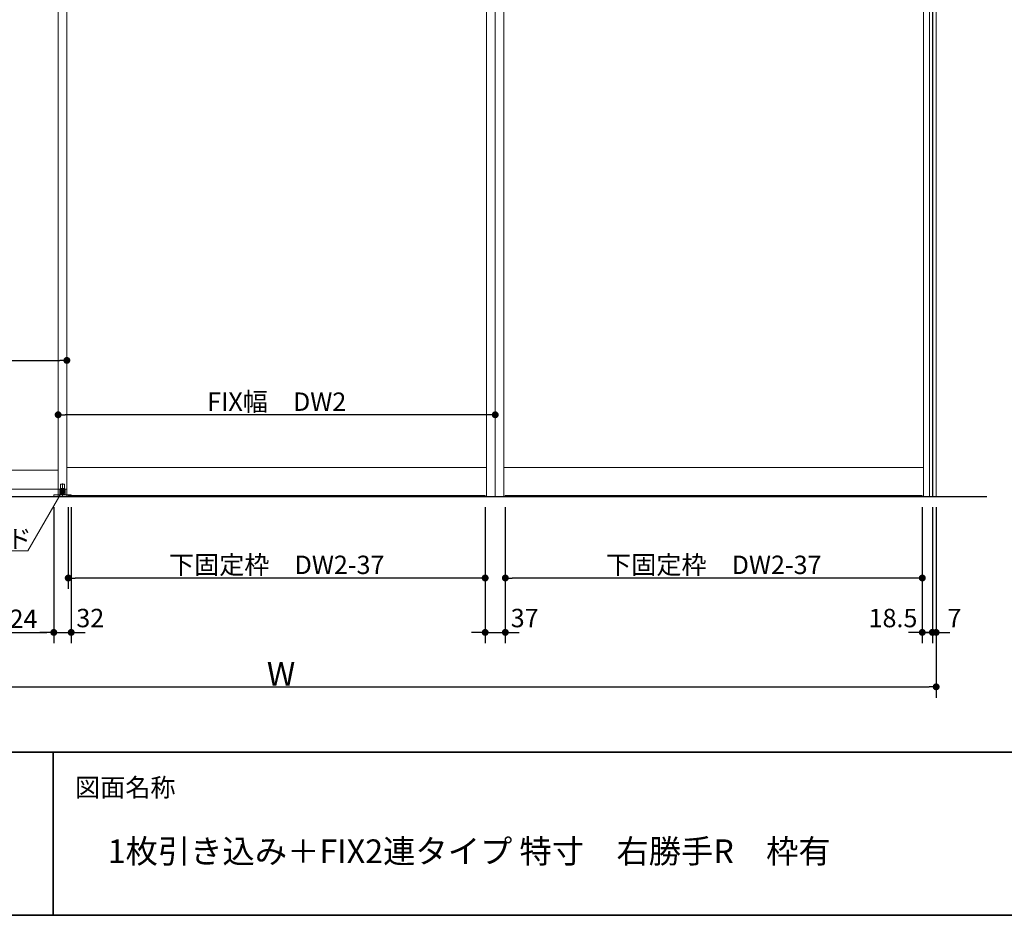
# Model space of a CAD drawing. Units: millimetres. Extents: x -4275 to 7850, y -3045 to 3045.
# Drawn here: x -2212 to -403, y -2770 to -1124 of the extents above; entities that cross this region are included whole.
import ezdxf

# ---------------------------------------------------------------- set-up
doc = ezdxf.new("R2010")
doc.units = ezdxf.units.MM
doc.header["$LTSCALE"] = 20
doc.header["$PDMODE"] = 1
doc.header["$PDSIZE"] = -2
doc.linetypes.add('ラインタイプ-3', pattern=[2.91, 1.76, -0.4, 0.35, -0.4])
doc.linetypes.add('ラインタイプ-6', pattern=[6.5, 4, -0.5, 0.5, -0.5, 0.5, -0.5])
for name, color, linetype, lineweight in [('1図面枠', 7, 'Continuous', 15), ('2寸法-1', 7, 'Continuous', 15), ('2寸法-2', 7, 'Continuous', 15), ('2寸法-3', 7, 'Continuous', 15), ('3一般', 7, 'Continuous', 15)]:
    doc.layers.add(name, color=color, linetype=linetype, lineweight=lineweight)
doc.styles.add('MS PGothic', font='txt', dxfattribs={"bigfont": 'MS PGothic'})
doc.styles.get("Standard").update_dxf_attribs({"font": 'txt', "bigfont": 'BIGFONT.SHX'})
doc.dimstyles.new('SANWA-1', dxfattribs={"dimtxt": 33.826244, "dimasz": 12.712402, "dimexe": 20, "dimexo": 20, "dimgap": 2, "dimtad": 1, "dimdec": 8, "dimdsep": 46, "dimtxsty": 'MS PGothic', "dimblk": 'DOT', "dimblk1": 'DOT', "dimblk2": 'DOT', "dimcen": 0, "dimazin": 0, "dimtfac": 0.8, "dimtdec": 8, "dimtix": 1, "dimtmove": 0, "dimatfit": 0, "dimldrblk": 'DOT', "dimfxl": 1, "dimfrac": 2, "dimtolj": 1, "dimarcsym": 0})

# ---------------------------------------------------------------- blocks, each defined once
blk = doc.blocks.new('_Dot')
at = {"color": 0, "linetype": 'ByBlock', "lineweight": -2}
blk.add_line((-0.5, 0), (-1, 0), dxfattribs=at)
at = {"color": 0, "linetype": 'ByBlock', "const_width": 0.5}
blk.add_lwpolyline([(-0.25, 0, 1), (0.25, 0, 1)], format="xyb", close=True, dxfattribs=at)
blk = doc.blocks.new('*D4')
at = {"layer": '2寸法-1', "color": 0, "linetype": 'Continuous', "lineweight": -2}
for p, q in [((-2935, -2270), (-2935, -2370)), ((-528, -2270), (-528, -2370)), ((-2922.3, -2350), (-540.7, -2350))]:
    blk.add_line(p, q, dxfattribs=at)
at = {"layer": 'Defpoints', "color": 0}
for p in [(-2935, -2250), (-528, -2250), (-528, -2350)]:
    blk.add_point(p, dxfattribs=at)
at = {"layer": '2寸法-1', "color": 0, "lineweight": -2, "xscale": 12.71240234375, "yscale": 12.71240234375, "zscale": 12.71240234375, "rotation": 180}
blk.add_blockref('_Dot', (-2935, -2350), dxfattribs=at)
at = {"layer": '2寸法-1', "color": 0, "lineweight": -2, "xscale": 12.71240234375, "yscale": 12.71240234375, "zscale": 12.71240234375}
blk.add_blockref('_Dot', (-528, -2350), dxfattribs=at)
at = {"layer": '2寸法-1', "color": 0, "lineweight": 15, "insert": (-1731.5, -2326.3), "char_height": 43.49, "attachment_point": 5, "style": 'MS PGothic'}
blk.add_mtext('\\A1;W', dxfattribs=at)
blk = doc.blocks.new('*D6')
at = {"layer": '2寸法-2', "color": 0, "linetype": 'Continuous', "lineweight": -2}
for p, q in [((-535, -2020), (-535, -2270)), ((-528, -2020), (-528, -2270)), ((-547.7, -2250), (-560.4, -2250)), ((-535, -2250), (-528, -2250)), ((-515.3, -2250), (-502.6, -2250))]:
    blk.add_line(p, q, dxfattribs=at)
at = {"layer": 'Defpoints', "color": 0}
for p in [(-535, -2000), (-528, -2000), (-528, -2250)]:
    blk.add_point(p, dxfattribs=at)
at = {"layer": '2寸法-2', "color": 0, "lineweight": -2, "xscale": 12.71240234375, "yscale": 12.71240234375, "zscale": 12.71240234375}
blk.add_blockref('_Dot', (-535, -2250), dxfattribs=at)
at = {"layer": '2寸法-2', "color": 0, "lineweight": -2, "xscale": 12.71240234375, "yscale": 12.71240234375, "zscale": 12.71240234375, "rotation": 180}
blk.add_blockref('_Dot', (-528, -2250), dxfattribs=at)
at = {"layer": '2寸法-2', "color": 0, "lineweight": 15, "insert": (-494.5, -2223.6), "char_height": 33.83, "attachment_point": 5, "style": 'MS PGothic'}
blk.add_mtext('\\A1;7', dxfattribs=at)
blk = doc.blocks.new('*D27')
at = {"layer": '2寸法-1', "color": 0, "linetype": 'Continuous', "lineweight": -2}
for p, q in [((-2928, -1730), (-2928, -1730)), ((-2125, -1730), (-2125, -1730)), ((-2915.3, -1750), (-2137.7, -1750))]:
    blk.add_line(p, q, dxfattribs=at)
at = {"layer": 'Defpoints', "color": 0}
for p in [(-2928, -1750), (-2125, -1750), (-2125, -1750)]:
    blk.add_point(p, dxfattribs=at)
at = {"layer": '2寸法-1', "color": 0, "lineweight": -2, "xscale": 12.71240234375, "yscale": 12.71240234375, "zscale": 12.71240234375, "rotation": 180}
blk.add_blockref('_Dot', (-2928, -1750), dxfattribs=at)
at = {"layer": '2寸法-1', "color": 0, "lineweight": -2, "xscale": 12.71240234375, "yscale": 12.71240234375, "zscale": 12.71240234375}
blk.add_blockref('_Dot', (-2125, -1750), dxfattribs=at)
at = {"layer": '2寸法-1', "color": 0, "lineweight": 15, "insert": (-2526.5, -1725.6), "char_height": 33.826, "attachment_point": 5, "style": 'MS PGothic'}
blk.add_mtext('\\A1;引き戸扉幅\u3000DW1', dxfattribs=at)
blk = doc.blocks.new('*D28')
at = {"layer": '2寸法-2', "color": 0, "lineweight": -2}
for p, q in [((-2149, -2020), (-2149, -2270)), ((-2117, -2020), (-2117, -2270)), ((-2161.7, -2250), (-2174.4, -2250)), ((-2149, -2250), (-2117, -2250)), ((-2104.3, -2250), (-2091.6, -2250))]:
    blk.add_line(p, q, dxfattribs=at)
at = {"layer": 'Defpoints', "color": 0}
for p in [(-2149, -2000), (-2117, -2000), (-2117, -2250)]:
    blk.add_point(p, dxfattribs=at)
at = {"layer": '2寸法-2', "color": 0, "lineweight": -2, "xscale": 12.71240234375, "yscale": 12.71240234375, "zscale": 12.71240234375}
blk.add_blockref('_Dot', (-2149, -2250), dxfattribs=at)
at = {"layer": '2寸法-2', "color": 0, "lineweight": -2, "xscale": 12.71240234375, "yscale": 12.71240234375, "zscale": 12.71240234375, "rotation": 180}
blk.add_blockref('_Dot', (-2117, -2250), dxfattribs=at)
at = {"layer": '2寸法-2', "color": 0, "insert": (-2082, -2223.6), "char_height": 33.83, "attachment_point": 5, "style": 'MS PGothic'}
blk.add_mtext('\\A1;32', dxfattribs=at)
blk = doc.blocks.new('*D29')
at = {"layer": '2寸法-1', "color": 0, "lineweight": -2}
for p, q in [((-2928, -2020), (-2928, -2270)), ((-2149, -2020), (-2149, -2270)), ((-2915.3, -2250), (-2161.7, -2250))]:
    blk.add_line(p, q, dxfattribs=at)
at = {"layer": 'Defpoints', "color": 0}
for p in [(-2928, -2000), (-2149, -2000), (-2149, -2250)]:
    blk.add_point(p, dxfattribs=at)
at = {"layer": '2寸法-1', "color": 0, "lineweight": -2, "xscale": 12.71240234375, "yscale": 12.71240234375, "zscale": 12.71240234375, "rotation": 180}
blk.add_blockref('_Dot', (-2928, -2250), dxfattribs=at)
at = {"layer": '2寸法-1', "color": 0, "lineweight": -2, "xscale": 12.71240234375, "yscale": 12.71240234375, "zscale": 12.71240234375}
blk.add_blockref('_Dot', (-2149, -2250), dxfattribs=at)
at = {"layer": '2寸法-1', "color": 0, "insert": (-2538.5, -2225), "char_height": 33.826, "attachment_point": 5, "style": 'MS PGothic'}
blk.add_mtext('\\A1;直付け下ガイド取付位置\u3000DW1-24', dxfattribs=at)
blk = doc.blocks.new('*D30')
at = {"layer": '2寸法-1', "color": 0, "lineweight": -2}
for p, q in [((-2122.5, -2020), (-2122.5, -2170)), ((-1356.5, -2020), (-1356.5, -2170)), ((-1369.2, -2150), (-2109.8, -2150))]:
    blk.add_line(p, q, dxfattribs=at)
at = {"layer": 'Defpoints', "color": 0}
for p in [(-2122.5, -2000), (-1356.5, -2000), (-2122.5, -2150)]:
    blk.add_point(p, dxfattribs=at)
at = {"layer": '2寸法-1', "color": 0, "lineweight": -2, "xscale": 12.71240234375, "yscale": 12.71240234375, "zscale": 12.71240234375, "rotation": 180}
blk.add_blockref('_Dot', (-2122.5, -2150), dxfattribs=at)
at = {"layer": '2寸法-1', "color": 0, "lineweight": -2, "xscale": 12.71240234375, "yscale": 12.71240234375, "zscale": 12.71240234375}
blk.add_blockref('_Dot', (-1356.5, -2150), dxfattribs=at)
at = {"layer": '2寸法-1', "color": 0, "insert": (-1739.5, -2125.8), "char_height": 33.826, "attachment_point": 5, "style": 'MS PGothic'}
blk.add_mtext('\\A1;下固定枠\u3000DW2-37', dxfattribs=at)
blk = doc.blocks.new('*D33')
at = {"layer": '2寸法-1', "color": 0, "lineweight": -2}
for p, q in [((-1319.5, -2020), (-1319.5, -2170)), ((-553.5, -2020), (-553.5, -2170)), ((-566.2, -2150), (-1306.8, -2150))]:
    blk.add_line(p, q, dxfattribs=at)
at = {"layer": 'Defpoints', "color": 0}
for p in [(-1319.5, -2000), (-553.5, -2000), (-1319.5, -2150)]:
    blk.add_point(p, dxfattribs=at)
at = {"layer": '2寸法-1', "color": 0, "lineweight": -2, "xscale": 12.71240234375, "yscale": 12.71240234375, "zscale": 12.71240234375, "rotation": 180}
blk.add_blockref('_Dot', (-1319.5, -2150), dxfattribs=at)
at = {"layer": '2寸法-1', "color": 0, "lineweight": -2, "xscale": 12.71240234375, "yscale": 12.71240234375, "zscale": 12.71240234375}
blk.add_blockref('_Dot', (-553.5, -2150), dxfattribs=at)
at = {"layer": '2寸法-1', "color": 0, "insert": (-936.5, -2125.8), "char_height": 33.826, "attachment_point": 5, "style": 'MS PGothic'}
blk.add_mtext('\\A1;下固定枠\u3000DW2-37', dxfattribs=at)
blk = doc.blocks.new('*D34')
at = {"layer": '2寸法-2', "color": 0, "lineweight": -2}
for p, q in [((-553.5, -2020), (-553.5, -2270)), ((-535, -2020), (-535, -2270)), ((-566.2, -2250), (-578.9, -2250)), ((-553.5, -2250), (-535, -2250)), ((-522.3, -2250), (-509.6, -2250))]:
    blk.add_line(p, q, dxfattribs=at)
at = {"layer": 'Defpoints', "color": 0}
for p in [(-553.5, -2000), (-535, -2000), (-535, -2250)]:
    blk.add_point(p, dxfattribs=at)
at = {"layer": '2寸法-2', "color": 0, "lineweight": -2, "xscale": 12.71240234375, "yscale": 12.71240234375, "zscale": 12.71240234375}
blk.add_blockref('_Dot', (-553.5, -2250), dxfattribs=at)
at = {"layer": '2寸法-2', "color": 0, "lineweight": -2, "xscale": 12.71240234375, "yscale": 12.71240234375, "zscale": 12.71240234375, "rotation": 180}
blk.add_blockref('_Dot', (-535, -2250), dxfattribs=at)
at = {"layer": '2寸法-2', "color": 0, "insert": (-607.3, -2223.6), "char_height": 33.83, "attachment_point": 5, "style": 'MS PGothic'}
blk.add_mtext('\\A1;18.5', dxfattribs=at)
blk = doc.blocks.new('*D35')
at = {"layer": '2寸法-2', "color": 0, "lineweight": -2}
for p, q in [((-1356.5, -2020), (-1356.5, -2270)), ((-1319.5, -2020), (-1319.5, -2270)), ((-1369.2, -2250), (-1381.9, -2250)), ((-1356.5, -2250), (-1319.5, -2250)), ((-1306.8, -2250), (-1294.1, -2250))]:
    blk.add_line(p, q, dxfattribs=at)
at = {"layer": 'Defpoints', "color": 0}
for p in [(-1356.5, -2000), (-1319.5, -2000), (-1319.5, -2250)]:
    blk.add_point(p, dxfattribs=at)
at = {"layer": '2寸法-2', "color": 0, "lineweight": -2, "xscale": 12.71240234375, "yscale": 12.71240234375, "zscale": 12.71240234375}
blk.add_blockref('_Dot', (-1356.5, -2250), dxfattribs=at)
at = {"layer": '2寸法-2', "color": 0, "lineweight": -2, "xscale": 12.71240234375, "yscale": 12.71240234375, "zscale": 12.71240234375, "rotation": 180}
blk.add_blockref('_Dot', (-1319.5, -2250), dxfattribs=at)
at = {"layer": '2寸法-2', "color": 0, "insert": (-1284, -2223.6), "char_height": 33.83, "attachment_point": 5, "style": 'MS PGothic'}
blk.add_mtext('\\A1;37', dxfattribs=at)
blk = doc.blocks.new('*D36')
at = {"layer": '2寸法-1', "color": 0, "linetype": 'Continuous', "lineweight": -2}
for p, q in [((-2141, -1830), (-2141, -1830)), ((-1338, -1830), (-1338, -1830)), ((-1350.7, -1850), (-2128.3, -1850))]:
    blk.add_line(p, q, dxfattribs=at)
at = {"layer": 'Defpoints', "color": 0}
for p in [(-2141, -1850), (-2141, -1850), (-1338, -1850)]:
    blk.add_point(p, dxfattribs=at)
at = {"layer": '2寸法-1', "color": 0, "lineweight": -2, "xscale": 12.71240234375, "yscale": 12.71240234375, "zscale": 12.71240234375, "rotation": 180}
blk.add_blockref('_Dot', (-2141, -1850), dxfattribs=at)
at = {"layer": '2寸法-1', "color": 0, "lineweight": -2, "xscale": 12.71240234375, "yscale": 12.71240234375, "zscale": 12.71240234375}
blk.add_blockref('_Dot', (-1338, -1850), dxfattribs=at)
at = {"layer": '2寸法-1', "color": 0, "lineweight": 15, "insert": (-1739.5, -1825.9), "char_height": 33.826, "attachment_point": 5, "style": 'MS PGothic'}
blk.add_mtext('\\A1;FIX幅\u3000DW2', dxfattribs=at)
blk = doc.blocks.new('グループ-6')
at = {"layer": '3一般', "color": 7, "linetype": 'Continuous', "lineweight": 30}
for p, q in [((-535, 350), (-535, -2000)), ((-3028, -2000), (-435, -2000))]:
    blk.add_line(p, q, dxfattribs=at)
blk = doc.blocks.new('グループ-7')
at = {"layer": '3一般', "color": 7, "linetype": 'Continuous'}
for p, q in [((-1338, -2000), (-1338, 350)), ((-2141, -2000), (-2141, 342)), ((-2125, -2000), (-2125, 342)), ((-1354, 342), (-1354, -2000)), ((-1338, -2000), (-1338, 342)), ((-1338, 342), (-1338, -2000)), ((-1322, -2000), (-1322, 342)), ((-551, 342), (-551, -2000)), ((-535, 342), (-535, -2000)), ((-2141, 305), (-2141, -1987)), ((-2125, 305), (-2125, -1987)), ((-2912, -1952), (-2141, -1952)), ((-2125, -1947), (-1354, -1947)), ((-1322, -1947), (-551, -1947)), ((-2125, -1987), (-2928, -1987)), ((-2136.8, -1978), (-2136.8, -1990)), ((-2129.8, -1977.5), (-2136.3, -1977.5)), ((-2129.3, -1990), (-2129.3, -1978)), ((-2149, -2000), (-2149, -1997.1)), ((-2149, -1997.1), (-2138, -1997.1)), ((-2117, -2000), (-2149, -2000)), ((-2141, -2000), (-1338, -2000)), ((-2138, -1993.1), (-2135, -1993.1)), ((-2138, -1993.1), (-2138, -1996.1)), ((-2138, -1996.1), (-2138, -1997.1)), ((-2128, -1996.1), (-2138, -1996.1)), ((-2128, -1996.1), (-2138, -1996.1)), ((-2138, -1997.1), (-2117, -1997.1)), ((-2136.8, -1990), (-2129.3, -1990)), ((-2129.3, -1990), (-2136.7, -1990)), ((-2136.7, -1993.1), (-2136.7, -1990)), ((-2135, -1993.1), (-2131, -1993.1)), ((-2131, -1993.1), (-2128, -1993.1)), ((-2129.3, -1993.1), (-2129.3, -1990)), ((-2128, -1993.1), (-2128, -1996.1)), ((-2128, -1997.1), (-2128, -1996.1)), ((-1356.5, -1998.5), (-2122.5, -1998.5)), ((-2122.5, -1998.5), (-2122.5, -2000)), ((-2122.5, -2000), (-1356.5, -2000)), ((-2117, -1997.1), (-2117, -2000)), ((-1356.5, -2000), (-1356.5, -1998.5)), ((-1338, -2000), (-535, -2000)), ((-1319.5, -1998.5), (-1319.5, -2000)), ((-553.5, -1998.5), (-1319.5, -1998.5)), ((-1319.5, -2000), (-553.5, -2000)), ((-553.5, -2000), (-553.5, -1998.5))]:
    blk.add_line(p, q, dxfattribs=at)
at = {"layer": '3一般', "color": 7, "linetype": 'ラインタイプ-6'}
for p, q in [((-2141, -1206), (-2141, -1222)), ((-2125, -1222), (-2125, -1206)), ((-1354, -1206), (-1354, -1222)), ((-1322, -1222), (-1322, -1206)), ((-551, -1206), (-551, -1222))]:
    blk.add_line(p, q, dxfattribs=at)
at = {"layer": '3一般', "color": 7, "linetype": 'ラインタイプ-3'}
blk.add_line((-2133, -1976), (-2133, -2001.4), dxfattribs=at)
at = {"layer": '3一般', "color": 7, "linetype": 'Continuous'}
for centre, start, end in [((-2136.3, -1978), 90, 180), ((-2129.8, -1978), 0, 90)]:
    blk.add_arc(centre, 0.5, start, end, dxfattribs=at)
at = {"layer": '3一般', "color": 7}
blk.add_blockref('グループ-6', (0, 0), dxfattribs=at)
blk = doc.blocks.new('グループ-24')
at = {"layer": '3一般', "color": 7, "linetype": 'Continuous', "lineweight": 15}
for p, q in [((-540, -2000), (-540, 350)), ((-534, 350), (-534, -2000)), ((-528, 350), (-528, -2000)), ((-528, -2000), (-540, -2000))]:
    blk.add_line(p, q, dxfattribs=at)
blk = doc.blocks.new('グループ-97')
at = {"layer": '1図面枠', "color": 7, "linetype": 'Continuous', "lineweight": 35}
for p, q in [((-4000, -2470), (4000, -2470)), ((-2150, -2470), (-2150, -2770))]:
    blk.add_line(p, q, dxfattribs=at)
at = {"layer": '1図面枠', "color": 7, "linetype": 'Continuous', "lineweight": 35, "flags": 128}
blk.add_lwpolyline([(-4000, 2770), (4000, 2770), (4000, -2770), (-4000, -2770)], close=True, dxfattribs=at)
blk = doc.blocks.new('図面枠')
at = {"layer": '1図面枠', "color": 7}
blk.add_blockref('グループ-97', (0, 0), dxfattribs=at)
at = {"layer": '1図面枠', "color": 7, "insert": (-2110, -2518.2), "char_height": 33.826, "attachment_point": 1, "line_spacing_factor": 0.870768}
blk.add_mtext('{\\fMS PGothic|b0|i0|c128|p0;図面名称}', dxfattribs=at)

msp = doc.modelspace()

# ---------------------------------------------------------------- hatches: boundary and pattern name
at = {"layer": '2寸法-3', "linetype": 'Continuous', "lineweight": 0}
h = msp.add_hatch(color=7, dxfattribs=at)
edge = h.paths.add_edge_path()
edge.add_arc((-2133, -1990), 5.00686238, 0, 360)

# ---------------------------------------------------------------- linework, layer by layer
at = {"layer": '2寸法-3', "color": 7, "linetype": 'Continuous', "lineweight": 15, "flags": 128}
msp.add_lwpolyline([(-2133, -1990), (-2196.50852961, -2100), (-2512.52024836, -2100)], dxfattribs=at)
at = {"layer": '2寸法-3', "color": 7, "linetype": 'Continuous', "lineweight": 15}
msp.add_circle((-2133, -1990), 5.00686238, dxfattribs=at)

# ---------------------------------------------------------------- block references
at = {"layer": '1図面枠', "color": 7}
msp.add_blockref('図面枠', (0, 0), dxfattribs=at)
at = {"layer": '3一般', "color": 7}
for name in ['グループ-7', 'グループ-24']:
    msp.add_blockref(name, (0, 0), dxfattribs=at)

# ---------------------------------------------------------------- texts
at = {"layer": '1図面枠', "color": 7, "insert": (-2050, -2630.48411458), "char_height": 43.4908854167, "attachment_point": 1, "line_spacing_factor": 0.870768}
msp.add_mtext('{\\fMS PGothic|b0|i0|c128|p0;1枚引き込み＋FIX2連タイプ 特寸\u3000右勝手R\u3000枠有}', dxfattribs=at)
at = {"layer": '2寸法-3', "color": 7, "insert": (-2512.52024836, -2095), "char_height": 33.826244213, "attachment_point": 7, "line_spacing_factor": 0.641378}
msp.add_mtext('{\\fMS PGothic|b0|i0|c128|p0;直付け下ガイド}', dxfattribs=at)

# ---------------------------------------------------------------- dimensions: what is measured, and where the dimension line sits
at = {"layer": '2寸法-1', "color": 7, "linetype": 'Continuous', "lineweight": 15}
for base, p1, p2, text, override, picture, middle in [((-2125, -1750), (-2928, -1750), (-2125, -1750), '引き戸扉幅\u3000DW1', {"dimgap": 2, "dimpost": '<>', "dimtxsty": 'MS PGothic', "dimtmove": 2}, '*D27', (-2526.5, -1725.60933267)), ((-2141, -1850), (-1338, -1850), (-2141, -1850), 'FIX幅\u3000DW2', {"dimgap": 2, "dimpost": '<>', "dimtxsty": 'MS PGothic', "dimtmove": 2}, '*D36', (-1739.5, -1825.89762452)), ((-528, -2350), (-2935, -2250), (-528, -2250), 'W', {"dimtxt": 43.490885, "dimgap": 2, "dimpost": '<>', "dimtxsty": 'MS PGothic', "dimtmove": 2}, '*D4', (-1731.5, -2326.25455729))]:
    dim = msp.add_linear_dim(base=base, p1=p1, p2=p2, text=text, dimstyle='SANWA-1', override=override, dxfattribs=at)
    dim.commit()
    dim.dimension.update_dxf_attribs({"geometry": picture, "text_midpoint": middle})
at = {"layer": '2寸法-1', "color": 7}
for base, p1, p2, text, picture, middle in [((-2149, -2250), (-2928, -2000), (-2149, -2000), '直付け下ガイド取付位置\u3000DW1-24', '*D29', (-2538.5, -2225.03274896)), ((-2122.5, -2150), (-1356.5, -2000), (-2122.5, -2000), '下固定枠\u3000DW2-37', '*D30', (-1739.5, -2125.80152724)), ((-1319.5, -2150), (-553.5, -2000), (-1319.5, -2000), '下固定枠\u3000DW2-37', '*D33', (-936.5, -2125.80152724))]:
    dim = msp.add_linear_dim(base=base, p1=p1, p2=p2, text=text, dimstyle='SANWA-1', override={"dimgap": 2, "dimdec": 2, "dimpost": '<>', "dimtxsty": 'MS PGothic', "dimtmove": 2}, dxfattribs=at)
    dim.commit()
    dim.dimension.update_dxf_attribs({"geometry": picture, "text_midpoint": middle})
at = {"layer": '2寸法-2', "color": 7}
for base, p1, p2, picture, middle in [((-2117, -2250), (-2149, -2000), (-2117, -2000), '*D28', (-2082, -2223.5525)), ((-1319.5, -2250), (-1356.5, -2000), (-1319.5, -2000), '*D35', (-1284, -2223.5525)), ((-535, -2250), (-553.5, -2000), (-535, -2000), '*D34', (-607.29954503, -2223.5525))]:
    dim = msp.add_linear_dim(base=base, p1=p1, p2=p2, dimstyle='SANWA-1', override={"dimgap": 2, "dimdec": 2, "dimpost": '<>', "dimtxsty": 'MS PGothic', "dimtix": 0, "dimtmove": 2}, dxfattribs=at)
    dim.commit()
    dim.dimension.update_dxf_attribs({"geometry": picture, "text_midpoint": middle, "dimtype": 160})
at = {"layer": '2寸法-2', "color": 7, "linetype": 'Continuous', "lineweight": 15}
dim = msp.add_linear_dim(base=(-528, -2250), p1=(-535, -2000), p2=(-528, -2000), dimstyle='SANWA-1', override={"dimgap": 2, "dimpost": '<>', "dimtxsty": 'MS PGothic', "dimtix": 0, "dimtmove": 2}, dxfattribs=at)
dim.commit()
dim.dimension.update_dxf_attribs({"geometry": '*D6', "text_midpoint": (-494.5, -2223.5525), "dimtype": 160})

doc.saveas('drawing.dxf')
